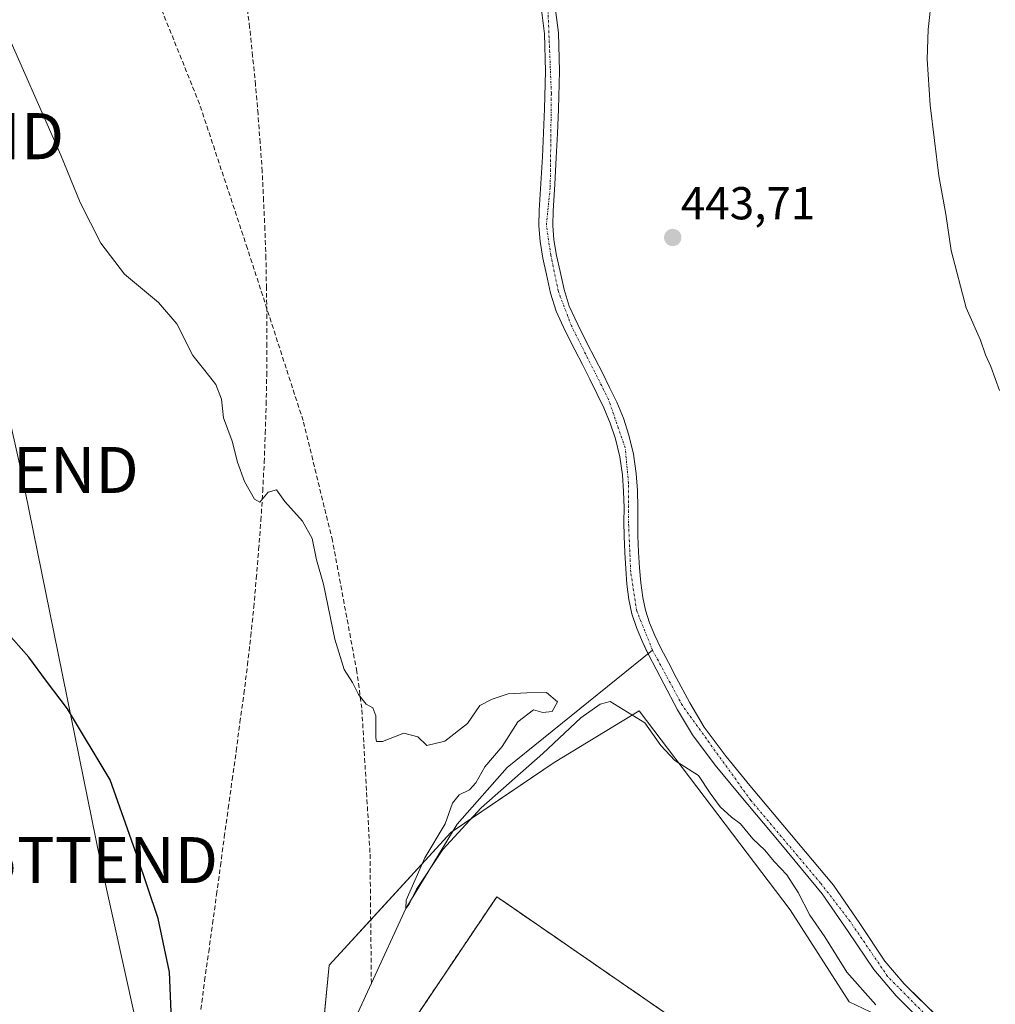
# Model space of a CAD drawing. Units: metres. Extents: x 610738 to 614194, y 4736260 to 4738630.
# Drawn here: x 613347 to 613559, y 4736981 to 4737195 of the extents above; entities that cross this region are included whole.
import ezdxf
from ezdxf.enums import TextEntityAlignment as Align

# ---------------------------------------------------------------- set-up
doc = ezdxf.new("R2010")
doc.units = ezdxf.units.M
doc.header["$MEASUREMENT"] = 0
doc.linetypes.add('TRAZO_Y_PUNTO', pattern=[1, 0.5, -0.25, 0, -0.25])
doc.linetypes.add('TRAZOSX2', pattern=[1.5, 1, -0.5])
doc.layers.get('0').update_dxf_attribs({"lineweight": 5})
for name, color, linetype, lineweight in [('Carátula', 7, 'Continuous', 5), ('Conducción de agua lineal', 5, 'TRAZOSX2', 0), ('Corriente artificial lineal', 5, 'TRAZOSX2', 13), ('Corriente natural Cxs', 5, 'Continuous', 13), ('Corriente natural eje', 5, 'TRAZO_Y_PUNTO', 0), ('Corriente natural lineal', 142, 'Continuous', 13), ('Corriente natural superficial', 5, 'Continuous', 13), ('Cultivos herbáceos CxS', 92, 'Continuous', 0), ('Curva de nivel maestra', 36, 'Continuous', 30), ('Curva de nivel normal', 36, 'Continuous', 0), ('Muro lineal', 1, 'TRAZOSX2', 13), ('Núcleo urbano', 19, 'Continuous', 0), ('Núcleo urbano CxS', 19, 'Continuous', 0), ('Punto de cota en terreno', 7, 'Continuous', 0), ('Recinto industrial', 135, 'TRAZOSX2', 0), ('Recinto industrial CxS', 135, 'Continuous', 0), ('Rótulo de punto de cota en terreno', 19, 'Continuous', 0), ('Suelo desnudo', 252, 'Continuous', 0), ('Suelo desnudo CxS', 43, 'Continuous', 0), ('Tendido', 6, 'Continuous', 0), ('Torre de tendido puntual', 7, 'Continuous', 0)]:
    doc.layers.add(name, color=color, linetype=linetype, lineweight=lineweight)
doc.styles.add('Arial', font='txt', dxfattribs={"height": 0.2})

# ---------------------------------------------------------------- blocks, each defined once
blk = doc.blocks.new('*U157')
at = {"layer": 'Cultivos herbáceos CxS', "color": 92, "linetype": 'Continuous', "lineweight": 0}
for points in [[(613546.87, 4736978.23, 442.04), (613539.28, 4736985.73, 442.34), (613535.09, 4736990.65, 442.78), (613529.63, 4736998.78, 442.53), (613523.94, 4737007.1, 442.65), (613514.84, 4737018.01, 441.43), (613505.82, 4737028.79, 442.25), (613500.64, 4737035.04, 442.37), (613495.89, 4737041.43, 442.8), (613492.78, 4737046.69, 442.78), (613489.84, 4737052.23, 442.91), (613488.15, 4737055.42, 443.08), (613486.5, 4737058.57, 442.97), (613485.2, 4737061.32, 442.59), (613484.06, 4737064.09, 442.22), (613483.14, 4737066.82, 441.96), (613482.56, 4737069.59, 441.83), (613482.17, 4737072.75, 441.96), (613481.9, 4737076.02, 441.82), (613481.69, 4737079.48, 441.42), (613481.54, 4737082.92, 440.64), (613481.53, 4737085.94, 440.67), (613481.54, 4737089.08, 440.9), (613481.42, 4737092.75, 441.36), (613481.16, 4737096.47, 441.28), (613480.57, 4737100.66, 441.08), (613479.56, 4737104.8, 440.98), (613478.38, 4737108.44, 440.91), (613476.93, 4737111.93, 440.74), (613475.37, 4737115.16, 440.8), (613473.81, 4737118.3, 441.32), (613472.17, 4737121.5, 441.69), (613470.54, 4737124.69, 441.72), (613468.48, 4737128.77, 441.95), (613466.64, 4737132.76, 441.75), (613465.5, 4737136.39, 440.95), (613464.64, 4737140.31, 440.63), (613463.87, 4737143.8, 440.85), (613463.3, 4737147.2, 441.25), (613463.08, 4737150.31, 441.49), (613463.13, 4737153.49, 441.94), (613463.48, 4737159.21, 441.77), (613463.83, 4737165.01, 441.47), (613464.07, 4737170.26, 441.19), (613464.28, 4737175.5, 440.44), (613464.51, 4737183.74, 440.59), (613464.27, 4737192.11, 441.03), (613463.02, 4737202.18, 439.96)], [(613536.48, 4736977.45, 445.29), (613527.37, 4736981.78, 446.54), (613514.57, 4737001.78, 446.29), (613481.81, 4737044.96, 444.19), (613463.36, 4737033.78, 446.13), (613440.96, 4737018.58, 444.6), (613414.56, 4736989.78, 446.45), (613412.22, 4736965.78, 446.51)], [(613460.02, 4737201.77, 439.96), (613461.25, 4737191.88, 440.19), (613461.48, 4737183.74, 440.9), (613461.25, 4737175.61, 440.21), (613461.04, 4737170.39, 440.39), (613460.8, 4737165.17, 440.48), (613460.46, 4737159.39, 440.95), (613460.1, 4737153.61, 441.16), (613460.05, 4737150.22, 440.89), (613460.29, 4737146.84, 440.87), (613460.89, 4737143.23, 441.13), (613461.68, 4737139.65, 441.57), (613462.57, 4737135.61, 442.43), (613463.81, 4737131.67, 442.9), (613465.76, 4737127.45, 442.85), (613467.84, 4737123.32, 442.69), (613469.48, 4737120.13, 442.65), (613471.11, 4737116.93, 442.46), (613472.65, 4737113.82, 441.87), (613474.16, 4737110.69, 441.79), (613475.54, 4737107.39, 441.66), (613476.64, 4737103.97, 441.62), (613477.59, 4737100.09, 441.89), (613478.15, 4737096.15, 442.08), (613478.39, 4737092.59, 442.29), (613478.51, 4737089.03, 442.62), (613478.5, 4737085.94, 442.44), (613478.51, 4737082.85, 442.16), (613478.66, 4737079.33, 441.91), (613478.88, 4737075.8, 441.94), (613479.16, 4737072.44, 441.94), (613479.57, 4737069.09, 441.71), (613480.22, 4737066.02, 441.57), (613481.22, 4737063.03, 441.48), (613482.43, 4737060.09, 441.84), (613483.79, 4737057.22, 442.25), (613485.47, 4737054.01, 442.77), (613487.17, 4737050.81, 442.38), (613490.14, 4737045.21, 442.2), (613490.14, 4737045.21, 442.2), (613493.36, 4737039.75, 442.46), (613498.26, 4737033.17, 443.01), (613503.49, 4737026.85, 442.74), (613512.52, 4737016.07, 442.79), (613521.52, 4737005.27, 442.36), (613527.12, 4736997.08, 441.6), (613532.67, 4736988.82, 442.71), (613537.52, 4736983.12, 442.45), (613542.8, 4736977.81, 442.98)]]:
    blk.add_polyline3d(points, dxfattribs=at)
blk = doc.blocks.new('5PATER')
at = {"layer": 'Carátula', "linetype": 'Continuous', "lineweight": 5}
h = blk.add_hatch(color=250, dxfattribs=at)
edge = h.paths.add_edge_path()
edge.add_ellipse((0, 0.01), major_axis=(-1.33, -1.34), ratio=0.999422, start_angle=0, end_angle=360)
blk = doc.blocks.new('5TTEND')
blk.add_text('5TTEND', height=10).set_placement((0, 0), align=Align.MIDDLE_CENTER)

msp = doc.modelspace()

# ---------------------------------------------------------------- linework, layer by layer
at = {"layer": 'Conducción de agua lineal', "color": 5, "linetype": 'TRAZOSX2', "lineweight": 0}
msp.add_polyline3d([(613386.75, 4736980.18, 449.22), (613387.55, 4736986.4, 449.14), (613388.43, 4736992.63, 449.1), (613389.27, 4736998.74, 449.01), (613390.13, 4737005.1, 448.81), (613390.97, 4737011.32, 448.55), (613391.81, 4737017.57, 448.24), (613392.65, 4737023.8, 448), (613393.51, 4737030.01, 447.69), (613394.39, 4737036.24, 447.42), (613395.2, 4737042.48, 447.17), (613396.07, 4737048.68, 446.96), (613396.83, 4737054.92, 446.66), (613397.55, 4737061.15, 446.35), (613398.2, 4737067.41, 446.02), (613398.75, 4737073.67, 445.71), (613399.26, 4737079.96, 445.43), (613399.76, 4737086.28, 445.15), (613400.15, 4737092.59, 444.97), (613400.46, 4737098.86, 444.82), (613400.7, 4737105.16, 444.68), (613400.9, 4737111.43, 444.55), (613401.01, 4737117.72, 444.31), (613401.05, 4737124.01, 443.8), (613401.05, 4737130.13, 443.86), (613400.95, 4737136.73, 444.01), (613400.84, 4737143.1, 443.87), (613400.62, 4737149.38, 443.77), (613400.33, 4737155.66, 443.69), (613400.03, 4737161.99, 443.61), (613399.58, 4737168.22, 443.57), (613399.12, 4737174.5, 443.56), (613398.57, 4737180.8, 443.49), (613397.96, 4737187.03, 443.4), (613397.31, 4737193.25, 443.29), (613396.55, 4737199.49, 443.25)], dxfattribs=at)
at = {"layer": 'Corriente artificial lineal', "color": 5, "linetype": 'TRAZOSX2', "lineweight": 13}
msp.add_polyline3d([(613423.71, 4736985.84, 446.05), (613423.41, 4737014.23, 446.09), (613421.64, 4737045.51, 445.01), (613420.56, 4737053.45, 444.78), (613415.28, 4737081.9, 444.54), (613408.91, 4737107.93, 444.36), (613396.82, 4737145.3, 443.68), (613386.44, 4737176.66, 443.75), (613376.23, 4737202.04, 442.76), (613369.56, 4737220.87, 443.36), (613367.46, 4737228.3, 443.05), (613365.69, 4737235.56, 442.72), (613365.29, 4737242.14, 442.86), (613365.17, 4737260.28, 442.75), (613363.64, 4737274.94, 442.74), (613358.55, 4737300.36, 442.69), (613349.88, 4737336.3, 442.55)], dxfattribs=at)
at = {"layer": 'Corriente natural Cxs', "color": 5, "linetype": 'Continuous', "lineweight": 13}
for points in [[(613542.8, 4736977.81, 442.98), (613537.52, 4736983.12, 442.45), (613532.67, 4736988.82, 442.71), (613527.12, 4736997.08, 441.6), (613521.52, 4737005.27, 442.36), (613512.52, 4737016.07, 442.79), (613503.49, 4737026.85, 442.74), (613498.26, 4737033.17, 443.01), (613493.36, 4737039.75, 442.46), (613490.14, 4737045.21, 442.2), (613487.17, 4737050.81, 442.38), (613485.47, 4737054.01, 442.77), (613483.79, 4737057.22, 442.25), (613482.43, 4737060.09, 441.84), (613481.22, 4737063.03, 441.48), (613480.22, 4737066.02, 441.57), (613479.57, 4737069.09, 441.71), (613479.16, 4737072.44, 441.94), (613478.88, 4737075.8, 441.94), (613478.66, 4737079.33, 441.91), (613478.51, 4737082.85, 442.16), (613478.5, 4737085.94, 442.44), (613478.51, 4737089.03, 442.62), (613478.39, 4737092.59, 442.29), (613478.15, 4737096.15, 442.08), (613477.59, 4737100.09, 441.89), (613476.64, 4737103.97, 441.62), (613475.54, 4737107.39, 441.66), (613474.16, 4737110.69, 441.79), (613472.65, 4737113.82, 441.87), (613471.11, 4737116.93, 442.46), (613469.48, 4737120.13, 442.65), (613467.84, 4737123.32, 442.69), (613465.76, 4737127.45, 442.85), (613463.81, 4737131.67, 442.9), (613462.57, 4737135.61, 442.43), (613461.68, 4737139.65, 441.57), (613460.89, 4737143.23, 441.13), (613460.29, 4737146.84, 440.87), (613460.05, 4737150.22, 440.89), (613460.1, 4737153.61, 441.16), (613460.46, 4737159.39, 440.95), (613460.8, 4737165.17, 440.48), (613461.04, 4737170.39, 440.39), (613461.25, 4737175.61, 440.21), (613461.48, 4737183.74, 440.9), (613461.25, 4737191.88, 440.19), (613460.02, 4737201.77, 439.96)], [(613463.02, 4737202.18, 439.96), (613464.27, 4737192.11, 441.03), (613464.51, 4737183.74, 440.59), (613464.28, 4737175.5, 440.44), (613464.07, 4737170.26, 441.19), (613463.83, 4737165.01, 441.47), (613463.48, 4737159.21, 441.77), (613463.13, 4737153.49, 441.94), (613463.08, 4737150.31, 441.49), (613463.3, 4737147.2, 441.25), (613463.87, 4737143.8, 440.85), (613464.64, 4737140.31, 440.63), (613465.5, 4737136.39, 440.95), (613466.64, 4737132.76, 441.75), (613468.48, 4737128.77, 441.95), (613470.54, 4737124.69, 441.72), (613472.17, 4737121.5, 441.69), (613473.81, 4737118.3, 441.32), (613475.37, 4737115.16, 440.8), (613476.93, 4737111.93, 440.74), (613478.38, 4737108.44, 440.91), (613479.56, 4737104.8, 440.98), (613480.57, 4737100.66, 441.08), (613481.16, 4737096.47, 441.28), (613481.42, 4737092.75, 441.36), (613481.54, 4737089.08, 440.9), (613481.53, 4737085.94, 440.67), (613481.54, 4737082.92, 440.64), (613481.69, 4737079.48, 441.42), (613481.9, 4737076.02, 441.82), (613482.17, 4737072.75, 441.96), (613482.56, 4737069.59, 441.83), (613483.14, 4737066.82, 441.96), (613484.06, 4737064.09, 442.22), (613485.2, 4737061.32, 442.59), (613486.5, 4737058.57, 442.97), (613488.15, 4737055.42, 443.08), (613489.84, 4737052.23, 442.91), (613492.78, 4737046.69, 442.78), (613495.89, 4737041.43, 442.8), (613500.64, 4737035.04, 442.37), (613505.82, 4737028.79, 442.25), (613514.84, 4737018.01, 441.43), (613523.94, 4737007.1, 442.65), (613529.63, 4736998.78, 442.53), (613535.09, 4736990.65, 442.78), (613539.28, 4736985.73, 442.34), (613546.87, 4736978.23, 442.04)]]:
    msp.add_polyline3d(points, dxfattribs=at)
at = {"layer": 'Corriente natural eje', "color": 5, "linetype": 'TRAZO_Y_PUNTO', "lineweight": 0}
for points in [[(613484.68, 4737058.16, 442.5), (613481.26, 4737066.68, 441.41), (613479.96, 4737075.07, 441.87), (613479.49, 4737085.71, 441.83), (613479.49, 4737094.34, 441.86), (613478.78, 4737102.02, 441.37), (613475.15, 4737112.54, 441.11), (613467.11, 4737128.5, 442.39), (613464.28, 4737135.95, 441.61), (613462.62, 4737143.87, 440.79), (613461.68, 4737150.33, 440.7), (613462.51, 4737158.61, 441.59), (613462.75, 4737178.94, 440.28), (613461.92, 4737199.42, 439.41)], [(613545.75, 4736977.13, 442.59), (613535.69, 4736987.33, 442.62), (613527.54, 4736999.28, 441.68), (613521.16, 4737007.55, 442.21), (613506.03, 4737025.52, 442.97), (613491.18, 4737046.11, 442.42), (613484.68, 4737058.16, 442.5)]]:
    msp.add_polyline3d(points, dxfattribs=at)
at = {"layer": 'Corriente natural lineal', "color": 142, "linetype": 'Continuous', "lineweight": 13}
for points in [[(613423.71, 4736985.84, 446.05), (613431.22, 4737002.07, 445.07), (613442.3, 4737020.35, 444.79), (613453.19, 4737032.65, 444.37), (613484.68, 4737058.16, 442.5)], [(613418.21, 4736973.95, 446.24), (613423.71, 4736985.84, 446.05)]]:
    msp.add_polyline3d(points, dxfattribs=at)
at = {"layer": 'Corriente natural superficial', "color": 5, "linetype": 'Continuous', "lineweight": 13}
for points in [[(613542.8, 4736977.81, 442.98), (613537.52, 4736983.12, 442.45), (613532.67, 4736988.82, 442.71), (613527.12, 4736997.08, 441.6), (613521.52, 4737005.27, 442.36), (613512.52, 4737016.07, 442.79), (613503.49, 4737026.85, 442.74), (613498.26, 4737033.17, 443.01), (613493.36, 4737039.75, 442.46), (613490.14, 4737045.21, 442.2), (613487.17, 4737050.81, 442.38), (613485.47, 4737054.01, 442.77), (613483.79, 4737057.22, 442.25), (613482.43, 4737060.09, 441.84), (613481.22, 4737063.03, 441.48), (613480.22, 4737066.02, 441.57), (613479.57, 4737069.09, 441.71), (613479.16, 4737072.44, 441.94), (613478.88, 4737075.8, 441.94), (613478.66, 4737079.33, 441.91), (613478.51, 4737082.85, 442.16), (613478.5, 4737085.94, 442.44), (613478.51, 4737089.03, 442.62), (613478.39, 4737092.59, 442.29), (613478.15, 4737096.15, 442.08), (613477.59, 4737100.09, 441.89), (613476.64, 4737103.97, 441.62), (613475.54, 4737107.39, 441.66), (613474.16, 4737110.69, 441.79), (613472.65, 4737113.82, 441.87), (613471.11, 4737116.93, 442.46), (613469.48, 4737120.13, 442.65), (613467.84, 4737123.32, 442.69), (613465.76, 4737127.45, 442.85), (613463.81, 4737131.67, 442.9), (613462.57, 4737135.61, 442.43), (613461.68, 4737139.65, 441.57), (613460.89, 4737143.23, 441.13), (613460.29, 4737146.84, 440.87), (613460.05, 4737150.22, 440.89), (613460.1, 4737153.61, 441.16), (613460.46, 4737159.39, 440.95), (613460.8, 4737165.17, 440.48), (613461.04, 4737170.39, 440.39), (613461.25, 4737175.61, 440.21), (613461.48, 4737183.74, 440.9), (613461.25, 4737191.88, 440.19), (613460.02, 4737201.77, 439.96)], [(613463.02, 4737202.18, 439.96), (613464.27, 4737192.11, 441.03), (613464.51, 4737183.74, 440.59), (613464.28, 4737175.5, 440.44), (613464.07, 4737170.26, 441.19), (613463.83, 4737165.01, 441.47), (613463.48, 4737159.21, 441.77), (613463.13, 4737153.49, 441.94), (613463.08, 4737150.31, 441.49), (613463.3, 4737147.2, 441.25), (613463.87, 4737143.8, 440.85), (613464.64, 4737140.31, 440.63), (613465.5, 4737136.39, 440.95), (613466.64, 4737132.76, 441.75), (613468.48, 4737128.77, 441.95), (613470.54, 4737124.69, 441.72), (613472.17, 4737121.5, 441.69), (613473.81, 4737118.3, 441.32), (613475.37, 4737115.16, 440.8), (613476.93, 4737111.93, 440.74), (613478.38, 4737108.44, 440.91), (613479.56, 4737104.8, 440.98), (613480.57, 4737100.66, 441.08), (613481.16, 4737096.47, 441.28), (613481.42, 4737092.75, 441.36), (613481.54, 4737089.08, 440.9), (613481.53, 4737085.94, 440.67), (613481.54, 4737082.92, 440.64), (613481.69, 4737079.48, 441.42), (613481.9, 4737076.02, 441.82), (613482.17, 4737072.75, 441.96), (613482.56, 4737069.59, 441.83), (613483.14, 4737066.82, 441.96), (613484.06, 4737064.09, 442.22), (613485.2, 4737061.32, 442.59), (613486.5, 4737058.57, 442.97), (613488.15, 4737055.42, 443.08), (613489.84, 4737052.23, 442.91), (613492.78, 4737046.69, 442.78), (613495.89, 4737041.43, 442.8), (613500.64, 4737035.04, 442.37), (613505.82, 4737028.79, 442.25), (613514.84, 4737018.01, 441.43), (613523.94, 4737007.1, 442.65), (613529.63, 4736998.78, 442.53), (613535.09, 4736990.65, 442.78), (613539.28, 4736985.73, 442.34), (613546.87, 4736978.23, 442.04)]]:
    msp.add_polyline3d(points, dxfattribs=at)
at = {"layer": 'Cultivos herbáceos CxS', "color": 92, "linetype": 'Continuous', "lineweight": 0}
for points in [[(613460.02, 4737201.77, 439.96), (613461.25, 4737191.88, 440.19), (613461.48, 4737183.74, 440.9), (613461.25, 4737175.61, 440.21), (613461.04, 4737170.39, 440.39), (613460.8, 4737165.17, 440.48), (613460.46, 4737159.39, 440.95), (613460.1, 4737153.61, 441.16), (613460.05, 4737150.22, 440.89), (613460.29, 4737146.84, 440.87), (613460.89, 4737143.23, 441.13), (613461.68, 4737139.65, 441.57), (613462.57, 4737135.61, 442.43), (613463.81, 4737131.67, 442.9), (613465.76, 4737127.45, 442.85), (613467.84, 4737123.32, 442.69), (613469.48, 4737120.13, 442.65), (613471.11, 4737116.93, 442.46), (613472.65, 4737113.82, 441.87), (613474.16, 4737110.69, 441.79), (613475.54, 4737107.39, 441.66), (613476.64, 4737103.97, 441.62), (613477.59, 4737100.09, 441.89), (613478.15, 4737096.15, 442.08), (613478.39, 4737092.59, 442.3), (613478.51, 4737089.03, 442.62), (613478.5, 4737085.94, 442.44), (613478.51, 4737082.85, 442.16), (613478.66, 4737079.33, 441.91), (613478.88, 4737075.8, 441.94), (613479.16, 4737072.44, 441.94), (613479.57, 4737069.09, 441.71), (613480.22, 4737066.02, 441.57), (613481.22, 4737063.03, 441.48), (613482.43, 4737060.09, 441.84), (613483.71, 4737057.38, 442.24), (613483.79, 4737057.22, 442.25), (613485.47, 4737054.01, 442.77), (613487.17, 4737050.81, 442.38), (613490.14, 4737045.21, 442.2), (613493.36, 4737039.75, 442.46), (613498.26, 4737033.17, 443.01), (613503.49, 4737026.85, 442.74), (613512.52, 4737016.07, 442.79), (613521.52, 4737005.27, 442.36), (613527.12, 4736997.08, 441.6), (613532.67, 4736988.82, 442.71), (613537.52, 4736983.12, 442.45), (613542.8, 4736977.81, 442.98)], [(613546.87, 4736978.24, 442.04), (613539.28, 4736985.73, 442.34), (613535.09, 4736990.65, 442.78), (613529.63, 4736998.78, 442.53), (613523.94, 4737007.1, 442.65), (613514.84, 4737018.01, 441.43), (613505.82, 4737028.79, 442.25), (613500.64, 4737035.04, 442.37), (613495.89, 4737041.43, 442.8), (613492.78, 4737046.69, 442.78), (613489.84, 4737052.23, 442.91), (613488.15, 4737055.42, 443.08), (613486.5, 4737058.57, 442.97), (613485.2, 4737061.32, 442.59), (613484.06, 4737064.09, 442.22), (613483.14, 4737066.82, 441.96), (613482.56, 4737069.59, 441.83), (613482.17, 4737072.75, 441.96), (613481.9, 4737076.02, 441.82), (613481.69, 4737079.48, 441.42), (613481.54, 4737082.92, 440.64), (613481.53, 4737085.94, 440.67), (613481.54, 4737089.08, 440.9), (613481.42, 4737092.75, 441.36), (613481.16, 4737096.47, 441.28), (613480.57, 4737100.66, 441.08), (613479.56, 4737104.8, 440.98), (613478.38, 4737108.44, 440.91), (613476.93, 4737111.93, 440.74), (613475.37, 4737115.16, 440.8), (613473.81, 4737118.3, 441.32), (613472.17, 4737121.5, 441.69), (613470.54, 4737124.69, 441.72), (613468.48, 4737128.77, 441.95), (613466.64, 4737132.76, 441.75), (613465.5, 4737136.39, 440.95), (613464.64, 4737140.31, 440.63), (613463.87, 4737143.8, 440.85), (613463.3, 4737147.2, 441.25), (613463.08, 4737150.31, 441.49), (613463.13, 4737153.49, 441.94), (613463.48, 4737159.21, 441.77), (613463.83, 4737165.01, 441.47), (613464.07, 4737170.26, 441.19), (613464.28, 4737175.5, 440.44), (613464.51, 4737183.74, 440.59), (613464.27, 4737192.11, 441.03), (613463.02, 4737202.18, 439.96)], [(613412.61, 4736969.8, 446.45), (613414.56, 4736989.78, 446.45), (613423.57, 4736999.61, 446.23), (613440.96, 4737018.58, 444.6), (613441.43, 4737018.9, 444.53), (613463.36, 4737033.78, 446.13), (613481.81, 4737044.96, 444.19), (613514.57, 4737001.78, 446.29), (613527.37, 4736981.78, 446.54), (613536.48, 4736977.45, 445.29)]]:
    msp.add_polyline3d(points, dxfattribs=at)
at = {"layer": 'Curva de nivel maestra', "color": 36, "linetype": 'Continuous', "lineweight": 30}
msp.add_polyline3d([(613380.44, 4736976.18, 450), (613379.93, 4736988.25, 450), (613377.44, 4736999.86, 450), (613372.94, 4737013.42, 450), (613367.08, 4737030.01, 450), (613357.83, 4737045.36, 450), (613353.22, 4737051.42, 450), (613349.4, 4737056.6, 450), (613344.44, 4737062.24, 450)], dxfattribs=at)
at = {"layer": 'Curva de nivel normal', "color": 36, "linetype": 'Continuous', "lineweight": 0}
for points in [[(613545.3, 4737200.15, 445), (613544.51, 4737192.82, 445), (613544.3, 4737186.37, 445), (613544.92, 4737176.37, 445), (613546.81, 4737161.04, 445), (613548.29, 4737152.75, 445), (613549.47, 4737144.89, 445), (613552.75, 4737132.42, 445), (613555.85, 4737125.38, 445), (613556.89, 4737122.24, 445), (613558.1, 4737119.71, 445), (613559.96, 4737114.46, 445)], [(613533.17, 4736981.17, 445), (613526.85, 4736988.26, 445), (613522.04, 4736995.94, 445), (613518.84, 4737000.64, 445), (613516.32, 4737005.52, 445), (613513.81, 4737009.35, 445), (613511.08, 4737012.29, 445), (613509.08, 4737014.76, 445), (613506.42, 4737017.2, 445), (613503.77, 4737020.44, 445), (613501.84, 4737021.92, 445), (613499.39, 4737024.12, 445), (613497.23, 4737027.08, 445), (613494.7, 4737030.92, 445), (613489.54, 4737034.18, 445), (613486.49, 4737037.45, 445), (613483.02, 4737042.38, 445), (613475.49, 4737047.02, 445), (613473.35, 4737046.43, 445), (613469.18, 4737043.47, 445), (613460.93, 4737035.67, 445), (613447.51, 4737023.92, 445), (613439.24, 4737014.9, 445), (613433.52, 4737006.26, 445), (613431.92, 4737003.01, 445), (613431.22, 4737002.07, 445), (613431.26, 4737003.84, 445), (613435.3, 4737013.09, 445), (613439.71, 4737020.45, 445), (613441.34, 4737024.89, 445), (613442.72, 4737026.75, 445), (613444.98, 4737027.79, 445), (613446.36, 4737029.31, 445), (613448.34, 4737032.82, 445), (613452.07, 4737037.22, 445), (613455.46, 4737042.58, 445), (613458.87, 4737045.15, 445), (613460.88, 4737044.58, 445), (613462.92, 4737044.84, 445), (613464.12, 4737046.88, 445), (613461.69, 4737048.93, 445), (613457.4, 4737048.9, 445), (613453.38, 4737048.65, 445), (613449.93, 4737047.52, 445), (613447.25, 4737046.12, 445), (613444.59, 4737042.21, 445), (613439.62, 4737038.4, 445), (613435.76, 4737037.46, 445), (613433.82, 4737039.35, 445), (613430.76, 4737040.11, 445), (613426.16, 4737038.3, 445), (613424.85, 4737038.28, 445), (613424.7, 4737039.11, 445), (613424.71, 4737043.84, 445), (613424.03, 4737045.63, 445), (613422.55, 4737046.41, 445), (613420.94, 4737048.47, 445), (613419.61, 4737051.14, 445), (613417.81, 4737053.9, 445), (613415.78, 4737060.54, 445), (613413.35, 4737072.44, 445), (613411.82, 4737077.72, 445), (613410.9, 4737082.37, 445), (613408.75, 4737086.1, 445), (613404.94, 4737090.42, 445), (613403.12, 4737092.95, 445), (613401.29, 4737092.4, 445), (613399.53, 4737090.26, 445), (613398.36, 4737090.91, 445), (613396.22, 4737094.72, 445), (613394.64, 4737098.91, 445), (613393.51, 4737103.51, 445), (613391.66, 4737108.51, 445), (613391.18, 4737112.62, 445), (613389.96, 4737115.8, 445), (613387.61, 4737118.8, 445), (613385, 4737122.05, 445), (613381.52, 4737128.91, 445), (613377.56, 4737133.54, 445), (613370.19, 4737139.73, 445), (613365.02, 4737146.44, 445), (613360.57, 4737155.27, 445), (613356.38, 4737165.51, 445), (613343.41, 4737194.94, 445)]]:
    msp.add_polyline3d(points, dxfattribs=at)
at = {"layer": 'Muro lineal', "color": 1, "linetype": 'TRAZOSX2', "lineweight": 13}
msp.add_polyline3d([(613540.37, 4736920.35, 451.17), (613550.84, 4736935.66, 448.99), (613450.92, 4737004.61, 450.97), (613432.05, 4736976.55, 447.04), (613446.75, 4736965.72, 458.73)], dxfattribs=at)
at = {"layer": 'Núcleo urbano', "color": 19, "linetype": 'Continuous', "lineweight": 0}
msp.add_polyline3d([(613412.61, 4736969.8, 446.45), (613414.56, 4736989.78, 446.45), (613423.57, 4736999.61, 446.23), (613440.96, 4737018.58, 444.6), (613441.43, 4737018.9, 444.53), (613463.36, 4737033.78, 446.13), (613481.81, 4737044.96, 444.19), (613514.57, 4737001.78, 446.29), (613527.37, 4736981.78, 446.54), (613536.48, 4736977.45, 445.29)], dxfattribs=at)
at = {"layer": 'Núcleo urbano CxS', "color": 19, "linetype": 'Continuous', "lineweight": 0}
msp.add_polyline3d([(613412.22, 4736965.78, 446.51), (613414.56, 4736989.78, 446.45), (613440.96, 4737018.58, 444.6), (613463.36, 4737033.78, 446.13), (613481.81, 4737044.96, 444.19), (613514.57, 4737001.78, 446.29), (613527.37, 4736981.78, 446.54), (613536.48, 4736977.45, 445.29)], dxfattribs=at)
at = {"layer": 'Recinto industrial', "color": 135, "linetype": 'TRAZOSX2', "lineweight": 0}
msp.add_polyline3d([(613432.05, 4736976.55, 446.96), (613450.92, 4737004.61, 446.93), (613453.38, 4737002.92, 446.94), (613497.54, 4736972.44, 447.55), (613507.24, 4736965.75, 447.62), (613550.84, 4736935.66, 448.39)], dxfattribs=at)
at = {"layer": 'Recinto industrial CxS', "color": 135, "linetype": 'Continuous', "lineweight": 0}
msp.add_polyline3d([(613432.05, 4736976.55, 446.96), (613450.92, 4737004.61, 446.93), (613453.38, 4737002.92, 446.94), (613497.54, 4736972.44, 447.55)], dxfattribs=at)
at = {"layer": 'Suelo desnudo', "color": 252, "linetype": 'Continuous', "lineweight": 0}
for points in [[(613460.02, 4737201.77, 439.96), (613461.25, 4737191.88, 440.19), (613461.48, 4737183.74, 440.9), (613461.25, 4737175.61, 440.21), (613461.04, 4737170.39, 440.39), (613460.8, 4737165.17, 440.48), (613460.46, 4737159.39, 440.95), (613460.1, 4737153.61, 441.16), (613460.05, 4737150.22, 440.89), (613460.29, 4737146.84, 440.87), (613460.89, 4737143.23, 441.13), (613461.68, 4737139.65, 441.57), (613462.57, 4737135.61, 442.43), (613463.81, 4737131.67, 442.9), (613465.76, 4737127.45, 442.85), (613467.84, 4737123.32, 442.69), (613469.48, 4737120.13, 442.65), (613471.11, 4737116.93, 442.46), (613472.65, 4737113.82, 441.87), (613474.16, 4737110.69, 441.79), (613475.54, 4737107.39, 441.66), (613476.64, 4737103.97, 441.62), (613477.59, 4737100.09, 441.89), (613478.15, 4737096.15, 442.08), (613478.39, 4737092.59, 442.3), (613478.51, 4737089.03, 442.62), (613478.5, 4737085.94, 442.44), (613478.51, 4737082.85, 442.16), (613478.66, 4737079.33, 441.91), (613478.88, 4737075.8, 441.94), (613479.16, 4737072.44, 441.94), (613479.57, 4737069.09, 441.71), (613480.22, 4737066.02, 441.57), (613481.22, 4737063.03, 441.48), (613482.43, 4737060.09, 441.84), (613483.71, 4737057.38, 442.24), (613483.79, 4737057.22, 442.25), (613485.47, 4737054.01, 442.77), (613487.17, 4737050.81, 442.38), (613490.14, 4737045.21, 442.2), (613493.36, 4737039.75, 442.46), (613498.26, 4737033.17, 443.01), (613503.49, 4737026.85, 442.74), (613512.52, 4737016.07, 442.79), (613521.52, 4737005.27, 442.36), (613527.12, 4736997.08, 441.6), (613532.67, 4736988.82, 442.71), (613537.52, 4736983.12, 442.45), (613542.8, 4736977.81, 442.98)], [(613546.87, 4736978.24, 442.04), (613539.28, 4736985.73, 442.34), (613535.09, 4736990.65, 442.78), (613529.63, 4736998.78, 442.53), (613523.94, 4737007.1, 442.65), (613514.84, 4737018.01, 441.43), (613505.82, 4737028.79, 442.25), (613500.64, 4737035.04, 442.37), (613495.89, 4737041.43, 442.8), (613492.78, 4737046.69, 442.78), (613489.84, 4737052.23, 442.91), (613488.15, 4737055.42, 443.08), (613486.5, 4737058.57, 442.97), (613485.2, 4737061.32, 442.59), (613484.06, 4737064.09, 442.22), (613483.14, 4737066.82, 441.96), (613482.56, 4737069.59, 441.83), (613482.17, 4737072.75, 441.96), (613481.9, 4737076.02, 441.82), (613481.69, 4737079.48, 441.42), (613481.54, 4737082.92, 440.64), (613481.53, 4737085.94, 440.67), (613481.54, 4737089.08, 440.9), (613481.42, 4737092.75, 441.36), (613481.16, 4737096.47, 441.28), (613480.57, 4737100.66, 441.08), (613479.56, 4737104.8, 440.98), (613478.38, 4737108.44, 440.91), (613476.93, 4737111.93, 440.74), (613475.37, 4737115.16, 440.8), (613473.81, 4737118.3, 441.32), (613472.17, 4737121.5, 441.69), (613470.54, 4737124.69, 441.72), (613468.48, 4737128.77, 441.95), (613466.64, 4737132.76, 441.75), (613465.5, 4737136.39, 440.95), (613464.64, 4737140.31, 440.63), (613463.87, 4737143.8, 440.85), (613463.3, 4737147.2, 441.25), (613463.08, 4737150.31, 441.49), (613463.13, 4737153.49, 441.94), (613463.48, 4737159.21, 441.77), (613463.83, 4737165.01, 441.47), (613464.07, 4737170.26, 441.19), (613464.28, 4737175.5, 440.44), (613464.51, 4737183.74, 440.59), (613464.27, 4737192.11, 441.03), (613463.02, 4737202.18, 439.96)]]:
    msp.add_polyline3d(points, dxfattribs=at)
at = {"layer": 'Suelo desnudo CxS', "color": 43, "linetype": 'Continuous', "lineweight": 0}
for points in [[(613542.8, 4736977.81, 442.98), (613537.52, 4736983.12, 442.45), (613532.67, 4736988.82, 442.71), (613527.12, 4736997.08, 441.6), (613521.52, 4737005.27, 442.36), (613512.52, 4737016.07, 442.79), (613503.49, 4737026.85, 442.74), (613498.26, 4737033.17, 443.01), (613493.36, 4737039.75, 442.46), (613490.14, 4737045.21, 442.2), (613487.17, 4737050.81, 442.38), (613485.47, 4737054.01, 442.77), (613483.79, 4737057.22, 442.25), (613482.43, 4737060.09, 441.84), (613481.22, 4737063.03, 441.48), (613480.22, 4737066.02, 441.57), (613479.57, 4737069.09, 441.71), (613479.16, 4737072.44, 441.94), (613478.88, 4737075.8, 441.94), (613478.66, 4737079.33, 441.91), (613478.51, 4737082.85, 442.16), (613478.5, 4737085.94, 442.44), (613478.51, 4737089.03, 442.62), (613478.39, 4737092.59, 442.29), (613478.15, 4737096.15, 442.08), (613477.59, 4737100.09, 441.89), (613476.64, 4737103.97, 441.62), (613475.54, 4737107.39, 441.66), (613474.16, 4737110.69, 441.79), (613472.65, 4737113.82, 441.87), (613471.11, 4737116.93, 442.46), (613469.48, 4737120.13, 442.65), (613467.84, 4737123.32, 442.69), (613465.76, 4737127.45, 442.85), (613463.81, 4737131.67, 442.9), (613462.57, 4737135.61, 442.43), (613461.68, 4737139.65, 441.57), (613460.89, 4737143.23, 441.13), (613460.29, 4737146.84, 440.87), (613460.05, 4737150.22, 440.89), (613460.1, 4737153.61, 441.16), (613460.46, 4737159.39, 440.95), (613460.8, 4737165.17, 440.48), (613461.04, 4737170.39, 440.39), (613461.25, 4737175.61, 440.21), (613461.48, 4737183.74, 440.9), (613461.25, 4737191.88, 440.19), (613460.02, 4737201.77, 439.96)], [(613463.02, 4737202.18, 439.96), (613464.27, 4737192.11, 441.03), (613464.51, 4737183.74, 440.59), (613464.28, 4737175.5, 440.44), (613464.07, 4737170.26, 441.19), (613463.83, 4737165.01, 441.47), (613463.48, 4737159.21, 441.77), (613463.13, 4737153.49, 441.94), (613463.08, 4737150.31, 441.49), (613463.3, 4737147.2, 441.25), (613463.87, 4737143.8, 440.85), (613464.64, 4737140.31, 440.63), (613465.5, 4737136.39, 440.95), (613466.64, 4737132.76, 441.75), (613468.48, 4737128.77, 441.95), (613470.54, 4737124.69, 441.72), (613472.17, 4737121.5, 441.69), (613473.81, 4737118.3, 441.32), (613475.37, 4737115.16, 440.8), (613476.93, 4737111.93, 440.74), (613478.38, 4737108.44, 440.91), (613479.56, 4737104.8, 440.98), (613480.57, 4737100.66, 441.08), (613481.16, 4737096.47, 441.28), (613481.42, 4737092.75, 441.36), (613481.54, 4737089.08, 440.9), (613481.53, 4737085.94, 440.67), (613481.54, 4737082.92, 440.64), (613481.69, 4737079.48, 441.42), (613481.9, 4737076.02, 441.82), (613482.17, 4737072.75, 441.96), (613482.56, 4737069.59, 441.83), (613483.14, 4737066.82, 441.96), (613484.06, 4737064.09, 442.22), (613485.2, 4737061.32, 442.59), (613486.5, 4737058.57, 442.97), (613488.15, 4737055.42, 443.08), (613489.84, 4737052.23, 442.91), (613492.78, 4737046.69, 442.78), (613495.89, 4737041.43, 442.8), (613500.64, 4737035.04, 442.37), (613505.82, 4737028.79, 442.25), (613514.84, 4737018.01, 441.43), (613523.94, 4737007.1, 442.65), (613529.63, 4736998.78, 442.53), (613535.09, 4736990.65, 442.78), (613539.28, 4736985.73, 442.34), (613546.87, 4736978.23, 442.04)]]:
    msp.add_polyline3d(points, dxfattribs=at)
at = {"layer": 'Tendido', "color": 6, "linetype": 'Continuous', "lineweight": 0}
msp.add_polyline3d([(613388.08, 4736907.73, 449.73), (613364.85, 4737012.57, 450.8), (613347.65, 4737097.23, 448.26), (613331.46, 4737169.67, 446.46), (613305.79, 4737287.68, 445.72), (613282.51, 4737392.85, 444.5), (613258.09, 4737503.41, 443.5), (613246.39, 4737559.14, 442.87), (613222.31, 4737673.7, 441.39), (613197.98, 4737782.71, 439.55), (613301.02, 4737899.91, 437.35), (613378.81, 4738039.46, 438.97)], dxfattribs=at)

# ---------------------------------------------------------------- block references
at = {"layer": 'Cultivos herbáceos CxS', "color": 92, "linetype": 'Continuous', "lineweight": 0}
msp.add_blockref('*U157', (0, 0), dxfattribs=at)
at = {"layer": 'Punto de cota en terreno', "linetype": 'Continuous', "lineweight": 0}
msp.add_blockref('5PATER', (613489.08, 4737147.67, 443.71), dxfattribs=at)
at = {"layer": 'Torre de tendido puntual', "linetype": 'Continuous', "lineweight": 0}
for p in [(613331.46, 4737169.67, 446.7), (613347.65, 4737097.23, 448.42), (613364.85, 4737012.57, 450.71)]:
    msp.add_blockref('5TTEND', p, dxfattribs=at)

# ---------------------------------------------------------------- texts
at = {"layer": 'Rótulo de punto de cota en terreno', "color": 19, "linetype": 'Continuous', "lineweight": 0, "style": 'Arial'}
msp.add_text('443,71', height=7, dxfattribs=at).set_placement((613490.84, 4737149.43), align=Align.BOTTOM_LEFT)

doc.saveas('drawing.dxf')
